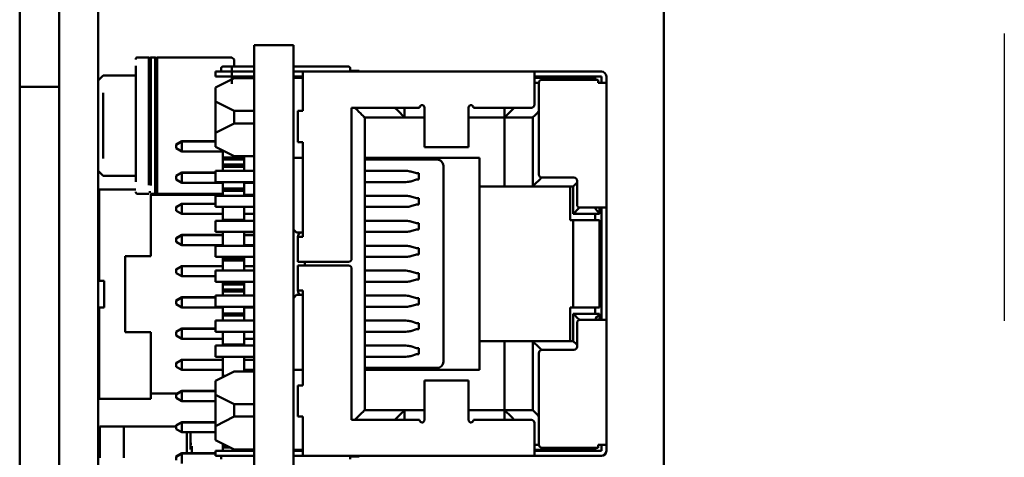
# Model space of a CAD drawing. Units: inches. Extents: x 4 to 172, y 2 to 134.
# Drawn here: x 87 to 88, y 115 to 116 of the extents above; entities that cross this region are included whole.
import ezdxf

# ---------------------------------------------------------------- set-up
doc = ezdxf.new("R2010")
doc.units = ezdxf.units.IN
doc.header["$LTSCALE"] = 8
doc.header["$MEASUREMENT"] = 0
doc.linetypes.add('CHAIN', pattern=[0.7087, 0.4724, -0.0591, 0.1181, -0.0591])
doc.layers.add('Center Mark (ANSI)', color=7, linetype='Continuous', lineweight=25)
doc.layers.add('Visible (ANSI)', color=7, linetype='Continuous', lineweight=50)

msp = doc.modelspace()

# ---------------------------------------------------------------- linework, layer by layer
at = {"layer": 'Center Mark (ANSI)', "linetype": 'CHAIN', "ltscale": 0.173502}
msp.add_line((88.3068, 118.0005), (88.3068, 115.5005), dxfattribs=at)
at = {"layer": 'Visible (ANSI)'}
for p, q in [((86.7301, 109.0005), (86.7301, 116.9556)), ((86.7936, 109.5265), (86.7936, 116.4374)), ((86.8556, 109.5265), (86.8556, 116.4374)), ((87.7616, 114.0354), (87.7616, 116.1024)), ((87.1056, 115.9425), (87.1056, 114.3677)), ((87.1686, 115.9425), (87.1056, 115.9425)), ((87.1686, 115.9425), (87.1686, 115.7621)), ((86.937, 115.9229), (86.9192, 115.9229)), ((86.94, 115.9199), (86.937, 115.9199)), ((86.9472, 115.9229), (86.94, 115.9229)), ((86.9502, 115.9199), (86.9472, 115.9199)), ((87.0701, 115.9229), (86.9502, 115.9229)), ((87.0734, 115.9196), (87.0701, 115.9229)), ((87.0526, 115.9051), (87.0526, 115.9001)), ((87.1056, 115.9081), (87.0686, 115.9081)), ((87.2436, 115.9081), (87.1686, 115.9081)), ((87.2596, 115.9051), (87.2596, 115.9001)), ((86.8556, 115.8859), (86.8637, 115.8939)), ((86.9159, 115.8939), (86.8637, 115.8939)), ((87.0436, 115.8921), (87.0436, 115.9001)), ((87.0436, 115.8746), (87.0736, 115.8896)), ((87.1056, 115.9001), (87.0686, 115.9001)), ((87.1056, 115.8921), (87.0686, 115.8921)), ((87.0736, 115.8896), (87.1056, 115.8896)), ((87.1836, 115.9001), (87.1686, 115.9001)), ((87.1836, 115.8921), (87.1686, 115.8921)), ((87.1836, 115.8901), (87.1686, 115.8901)), ((87.1836, 115.8901), (87.1836, 115.9001)), ((87.5546, 115.9001), (87.1836, 115.9001)), ((87.1836, 115.8901), (87.1836, 115.8371)), ((87.2736, 115.9011), (87.2596, 115.9011)), ((87.2736, 115.9011), (87.2736, 115.9001)), ((87.6616, 115.9001), (87.5546, 115.9001)), ((87.5546, 115.8901), (87.5546, 115.9001)), ((87.6616, 115.8921), (87.5546, 115.8921)), ((87.5546, 115.8921), (87.6616, 115.8921)), ((87.5546, 115.8901), (87.5546, 115.8471)), ((87.6506, 115.8901), (87.5546, 115.8901)), ((87.6566, 115.8871), (87.5666, 115.8871)), ((87.6536, 115.8871), (87.6506, 115.8901)), ((87.6516, 115.8891), (87.6516, 115.8921)), ((87.6566, 115.8871), (87.6566, 115.8821)), ((87.6616, 115.8921), (87.6616, 115.8821)), ((87.6696, 115.8821), (87.6696, 115.8921)), ((86.7301, 115.8755), (86.7936, 115.8755)), ((87.0436, 115.8521), (87.0436, 115.8746)), ((87.5616, 115.8821), (87.5546, 115.8821)), ((87.5616, 115.8821), (87.5616, 115.7351)), ((87.6586, 115.8821), (87.6566, 115.8841)), ((87.6616, 115.8821), (87.6566, 115.8821)), ((87.6696, 115.8821), (87.6696, 115.6821)), ((87.0736, 115.8371), (87.0436, 115.8521)), ((87.0436, 115.8521), (87.0436, 115.8021)), ((87.3706, 115.8421), (87.2616, 115.8421)), ((87.2616, 115.8421), (87.2616, 115.6001)), ((87.3466, 115.8421), (87.3466, 115.8266)), ((87.3706, 115.8424), (87.3706, 115.8421)), ((87.3786, 115.833), (87.3786, 115.8405)), ((87.4486, 115.833), (87.4486, 115.8405)), ((87.4566, 115.8424), (87.4566, 115.8421)), ((87.5496, 115.8421), (87.4566, 115.8421)), ((87.5066, 115.8421), (87.5066, 115.8266)), ((87.1056, 115.8371), (87.0736, 115.8371)), ((87.0736, 115.8171), (87.0736, 115.8371)), ((87.1756, 115.8371), (87.1756, 115.7871)), ((87.2826, 115.3576), (87.2826, 115.8266)), ((87.3786, 115.8266), (87.2826, 115.8266)), ((87.3786, 115.8266), (87.3466, 115.8266)), ((87.3466, 115.8266), (87.3466, 115.8266)), ((87.3786, 115.833), (87.3786, 115.7836)), ((87.4486, 115.833), (87.4486, 115.7836)), ((87.5066, 115.8266), (87.4486, 115.8266)), ((87.5066, 115.8266), (87.4486, 115.8266)), ((87.5066, 115.8266), (87.5516, 115.8266)), ((87.5066, 115.8266), (87.5066, 115.7161)), ((87.5516, 115.8266), (87.5516, 115.7161)), ((87.0736, 115.8171), (87.0436, 115.8021)), ((87.1056, 115.8171), (87.0736, 115.8171)), ((87.0436, 115.8021), (87.0436, 115.7796)), ((86.9806, 115.7832), (86.9896, 115.7884)), ((86.9806, 115.7828), (86.9896, 115.788)), ((86.9806, 115.7828), (86.9806, 115.7832)), ((86.9806, 115.7828), (86.9806, 115.7772)), ((86.9806, 115.7772), (86.9896, 115.772)), ((86.9896, 115.788), (86.9896, 115.7884)), ((86.9896, 115.7884), (87.0436, 115.7884)), ((86.9896, 115.788), (87.0436, 115.788)), ((86.9896, 115.772), (86.9896, 115.788)), ((87.0436, 115.7796), (87.0736, 115.7646)), ((87.1756, 115.7871), (87.1836, 115.7871)), ((87.1836, 115.7871), (87.1836, 115.6351)), ((87.3786, 115.7791), (87.3786, 115.7836)), ((87.3786, 115.7791), (87.4486, 115.7791)), ((87.4486, 115.7791), (87.4486, 115.7836)), ((86.9896, 115.772), (87.0556, 115.772)), ((87.0556, 115.7625), (87.0556, 115.7736)), ((87.0556, 115.759), (87.0556, 115.7625)), ((87.0896, 115.7625), (87.0556, 115.7625)), ((87.0736, 115.7646), (87.1056, 115.7646)), ((87.0896, 115.7646), (87.0896, 115.7625)), ((87.0896, 115.7625), (87.0896, 115.759)), ((87.1836, 115.7621), (87.1686, 115.7621)), ((87.1686, 115.7621), (87.1686, 115.6471)), ((87.4666, 115.7621), (87.2826, 115.7621)), ((87.2826, 115.7621), (87.4666, 115.7621)), ((87.4666, 115.7621), (87.4666, 115.7161)), ((87.0556, 115.751), (87.0556, 115.759)), ((87.0556, 115.759), (87.0896, 115.759)), ((87.0556, 115.7475), (87.0556, 115.751)), ((87.0896, 115.751), (87.0556, 115.751)), ((87.0556, 115.7411), (87.0556, 115.7475)), ((87.0896, 115.7475), (87.0556, 115.7475)), ((87.0896, 115.751), (87.0896, 115.759)), ((87.0896, 115.7475), (87.0896, 115.751)), ((87.0896, 115.7411), (87.0896, 115.7475)), ((87.3986, 115.7591), (87.2826, 115.7591)), ((87.4086, 115.7491), (87.4086, 115.4351)), ((86.8556, 115.741), (86.8637, 115.7329)), ((86.9159, 115.7329), (86.8637, 115.7329)), ((86.9806, 115.7332), (86.9896, 115.7384)), ((86.9806, 115.7328), (86.9896, 115.738)), ((86.9806, 115.7328), (86.9806, 115.7332)), ((86.9806, 115.7328), (86.9806, 115.7272)), ((86.9896, 115.738), (86.9896, 115.7384)), ((86.9896, 115.7384), (87.0436, 115.7384)), ((86.9896, 115.738), (87.0436, 115.738)), ((86.9896, 115.722), (86.9896, 115.738)), ((87.0436, 115.7411), (87.0436, 115.7231)), ((87.1056, 115.7411), (87.0436, 115.7411)), ((87.3484, 115.7411), (87.2826, 115.7411)), ((87.3656, 115.7371), (87.3564, 115.7399)), ((87.3692, 115.7371), (87.3656, 115.7371)), ((87.3692, 115.7271), (87.3692, 115.7371)), ((87.5666, 115.7301), (87.6176, 115.7301)), ((86.9806, 115.7272), (86.9896, 115.722)), ((86.9896, 115.722), (87.0556, 115.722)), ((87.1056, 115.7231), (87.0436, 115.7231)), ((87.0556, 115.7125), (87.0556, 115.7231)), ((87.0556, 115.709), (87.0556, 115.7125)), ((87.0896, 115.7125), (87.0556, 115.7125)), ((87.0896, 115.7231), (87.0896, 115.722)), ((87.0896, 115.7125), (87.0896, 115.722)), ((87.1056, 115.722), (87.0896, 115.722)), ((87.0896, 115.709), (87.0896, 115.7125)), ((87.3484, 115.7231), (87.2826, 115.7231)), ((87.3656, 115.7271), (87.3564, 115.7242)), ((87.3656, 115.7271), (87.3692, 115.7271)), ((87.4666, 115.7161), (87.4666, 115.4681)), ((87.4666, 115.7161), (87.5066, 115.7161)), ((87.6116, 115.7161), (87.5066, 115.7161)), ((87.5516, 115.7161), (87.5066, 115.7161)), ((87.5516, 115.7161), (87.5516, 115.7161)), ((87.6116, 115.6621), (87.6116, 115.7161)), ((87.6116, 115.7161), (87.6166, 115.7161)), ((87.6166, 115.7161), (87.6166, 115.6721)), ((87.6226, 115.7251), (87.6226, 115.6871)), ((86.8576, 115.5649), (86.8576, 115.7109)), ((86.8576, 115.7109), (86.9159, 115.7109)), ((86.937, 115.704), (86.9192, 115.704)), ((86.94, 115.707), (86.937, 115.707)), ((86.9472, 115.704), (86.94, 115.704)), ((86.9402, 115.704), (86.9402, 115.6043)), ((86.9402, 115.7025), (87.0556, 115.7025)), ((86.9502, 115.707), (86.9472, 115.707)), ((87.0556, 115.704), (86.9502, 115.704)), ((87.1056, 115.7011), (87.0436, 115.7011)), ((87.0436, 115.7011), (87.0436, 115.6831)), ((87.0556, 115.7011), (87.0556, 115.709)), ((87.0896, 115.709), (87.0556, 115.709)), ((87.0896, 115.7011), (87.0896, 115.709)), ((87.0896, 115.7025), (87.1056, 115.7025)), ((87.3484, 115.7011), (87.2826, 115.7011)), ((87.3656, 115.6971), (87.3564, 115.6999)), ((87.3692, 115.6971), (87.3656, 115.6971)), ((87.3692, 115.6871), (87.3692, 115.6971)), ((86.9806, 115.6832), (86.9896, 115.6884)), ((86.9806, 115.6828), (86.9896, 115.688)), ((86.9806, 115.6828), (86.9806, 115.6832)), ((86.9806, 115.6828), (86.9806, 115.6772)), ((86.9896, 115.688), (86.9896, 115.6884)), ((86.9896, 115.6884), (87.0436, 115.6884)), ((86.9896, 115.688), (87.0436, 115.688)), ((86.9896, 115.672), (86.9896, 115.688)), ((87.0436, 115.6831), (87.1056, 115.6831)), ((87.0556, 115.6625), (87.0556, 115.6831)), ((87.0896, 115.6831), (87.0896, 115.672)), ((87.2826, 115.6831), (87.3484, 115.6831)), ((87.3564, 115.6842), (87.3656, 115.6871)), ((87.3656, 115.6871), (87.3692, 115.6871)), ((87.6276, 115.6821), (87.6616, 115.6821)), ((87.6586, 115.6738), (87.6586, 115.6821)), ((87.6616, 115.6821), (87.6616, 115.5021)), ((87.6696, 115.5021), (87.6696, 115.6821)), ((86.9806, 115.6772), (86.9896, 115.672)), ((86.9896, 115.672), (87.0556, 115.672)), ((87.0896, 115.6625), (87.0896, 115.672)), ((87.1056, 115.672), (87.0896, 115.672)), ((87.6166, 115.6721), (87.6586, 115.6721)), ((87.6516, 115.6721), (87.6516, 115.6621)), ((87.6586, 115.6738), (87.6586, 115.6721)), ((87.1056, 115.6611), (87.0436, 115.6611)), ((87.0436, 115.6611), (87.0436, 115.6431)), ((87.0556, 115.6611), (87.0556, 115.6625)), ((87.0896, 115.6625), (87.0556, 115.6625)), ((87.0896, 115.6611), (87.0896, 115.6625)), ((87.3484, 115.6611), (87.2826, 115.6611)), ((87.3656, 115.6571), (87.3564, 115.6599)), ((87.3692, 115.6571), (87.3656, 115.6571)), ((87.3692, 115.6471), (87.3692, 115.6571)), ((87.6166, 115.6621), (87.6116, 115.6621)), ((87.6166, 115.6621), (87.6166, 115.5221)), ((87.6586, 115.6621), (87.6166, 115.6621)), ((87.6586, 115.5221), (87.6586, 115.6621)), ((86.9806, 115.6332), (86.9896, 115.6384)), ((86.9806, 115.6328), (86.9896, 115.638)), ((86.9896, 115.638), (86.9896, 115.6384)), ((86.9896, 115.6384), (87.0556, 115.6384)), ((86.9896, 115.638), (87.0556, 115.638)), ((86.9896, 115.622), (86.9896, 115.638)), ((87.0436, 115.6431), (87.1056, 115.6431)), ((87.0556, 115.6211), (87.0556, 115.6431)), ((87.0896, 115.638), (87.0896, 115.6431)), ((87.1056, 115.6384), (87.0896, 115.6384)), ((87.0896, 115.638), (87.0896, 115.622)), ((87.1056, 115.638), (87.0896, 115.638)), ((87.1686, 115.6471), (87.1736, 115.6421)), ((87.1686, 115.6471), (87.1686, 115.5371)), ((87.1736, 115.6421), (87.1836, 115.6421)), ((87.1756, 115.6351), (87.1756, 115.5951)), ((87.2826, 115.6431), (87.3484, 115.6431)), ((87.3564, 115.6442), (87.3656, 115.6471)), ((87.3656, 115.6471), (87.3692, 115.6471)), ((86.9806, 115.6328), (86.9806, 115.6332)), ((86.9806, 115.6328), (86.9806, 115.6272)), ((86.9806, 115.6272), (86.9896, 115.622)), ((86.9896, 115.622), (87.0556, 115.622)), ((87.1056, 115.6211), (87.0436, 115.6211)), ((87.0436, 115.6211), (87.0436, 115.6031)), ((87.0896, 115.6211), (87.0896, 115.622)), ((87.1056, 115.622), (87.0896, 115.622)), ((87.3484, 115.6211), (87.2826, 115.6211)), ((87.3656, 115.6171), (87.3564, 115.6199)), ((86.8989, 115.6043), (86.8989, 115.4825)), ((86.9402, 115.6043), (86.8989, 115.6043)), ((86.8989, 115.6043), (86.9402, 115.6043)), ((86.899, 115.6043), (86.899, 115.4825)), ((87.0436, 115.6031), (87.1056, 115.6031)), ((87.0556, 115.601), (87.0556, 115.6031)), ((87.0896, 115.601), (87.0896, 115.6031)), ((87.2826, 115.6031), (87.3484, 115.6031)), ((87.3564, 115.6042), (87.3656, 115.6071)), ((87.3692, 115.6171), (87.3656, 115.6171)), ((87.3656, 115.6071), (87.3692, 115.6071)), ((87.3692, 115.6071), (87.3692, 115.6171)), ((87.6616, 115.6146), (87.6586, 115.6146)), ((86.9806, 115.5832), (86.9896, 115.5884)), ((86.9806, 115.5828), (86.9896, 115.588)), ((86.9896, 115.588), (86.9896, 115.5884)), ((86.9896, 115.5884), (87.0556, 115.5884)), ((86.9896, 115.588), (87.0556, 115.588)), ((86.9896, 115.572), (86.9896, 115.588)), ((87.0556, 115.5975), (87.0556, 115.601)), ((87.0896, 115.601), (87.0556, 115.601)), ((87.0556, 115.5811), (87.0556, 115.5975)), ((87.0896, 115.5975), (87.0556, 115.5975)), ((87.0896, 115.5975), (87.0896, 115.601)), ((87.0896, 115.588), (87.0896, 115.5975)), ((87.1056, 115.5884), (87.0896, 115.5884)), ((87.0896, 115.588), (87.0896, 115.5811)), ((87.1056, 115.588), (87.0896, 115.588)), ((87.1756, 115.5891), (87.1756, 115.5491)), ((87.2566, 115.5951), (87.1836, 115.5951)), ((87.2566, 115.5891), (87.1836, 115.5891)), ((87.1866, 115.5951), (87.1866, 115.5891)), ((86.9806, 115.5828), (86.9806, 115.5832)), ((86.9806, 115.5828), (86.9806, 115.5772)), ((86.9806, 115.5772), (86.9896, 115.572)), ((86.9896, 115.572), (87.0436, 115.572)), ((87.0436, 115.5811), (87.0436, 115.5631)), ((87.1056, 115.5811), (87.0436, 115.5811)), ((87.2616, 115.5841), (87.2616, 115.3421)), ((87.3484, 115.5811), (87.2826, 115.5811)), ((87.3656, 115.5771), (87.3564, 115.5799)), ((87.3692, 115.5771), (87.3656, 115.5771)), ((87.3692, 115.5671), (87.3692, 115.5771)), ((86.8556, 115.5649), (86.8656, 115.5649)), ((86.8656, 115.5649), (86.8656, 115.5219)), ((87.1056, 115.5631), (87.0436, 115.5631)), ((87.0556, 115.5625), (87.0556, 115.5631)), ((87.0556, 115.559), (87.0556, 115.5625)), ((87.0896, 115.5625), (87.0556, 115.5625)), ((87.0556, 115.551), (87.0556, 115.559)), ((87.0896, 115.559), (87.0556, 115.559)), ((87.0896, 115.5625), (87.0896, 115.5631)), ((87.0896, 115.559), (87.0896, 115.5625)), ((87.0896, 115.551), (87.0896, 115.559)), ((87.2826, 115.5631), (87.3484, 115.5631)), ((87.3564, 115.5642), (87.3656, 115.5671)), ((87.3656, 115.5671), (87.3692, 115.5671)), ((87.6586, 115.5696), (87.6616, 115.5696)), ((87.0436, 115.5411), (87.0436, 115.5231)), ((87.1056, 115.5411), (87.0436, 115.5411)), ((87.0556, 115.5475), (87.0556, 115.551)), ((87.0896, 115.551), (87.0556, 115.551)), ((87.0556, 115.5411), (87.0556, 115.5475)), ((87.0896, 115.5475), (87.0556, 115.5475)), ((87.0896, 115.5475), (87.0896, 115.551)), ((87.0896, 115.5411), (87.0896, 115.5475)), ((87.1736, 115.5421), (87.1686, 115.5371)), ((87.1836, 115.5421), (87.1736, 115.5421)), ((87.1836, 115.5491), (87.1836, 115.3971)), ((87.3484, 115.5411), (87.2826, 115.5411)), ((87.3656, 115.5371), (87.3564, 115.5399)), ((86.9806, 115.5332), (86.9896, 115.5384)), ((86.9806, 115.5328), (86.9896, 115.538)), ((86.9806, 115.5328), (86.9806, 115.5332)), ((86.9806, 115.5328), (86.9806, 115.5272)), ((86.9806, 115.5272), (86.9896, 115.522)), ((86.9896, 115.538), (86.9896, 115.5384)), ((86.9896, 115.5384), (87.0436, 115.5384)), ((86.9896, 115.538), (87.0436, 115.538)), ((86.9896, 115.522), (86.9896, 115.538)), ((87.1686, 115.5371), (87.1686, 115.4221)), ((87.3564, 115.5242), (87.3656, 115.5271)), ((87.3692, 115.5371), (87.3656, 115.5371)), ((87.3656, 115.5271), (87.3692, 115.5271)), ((87.3692, 115.5271), (87.3692, 115.5371)), ((86.8656, 115.5219), (86.8556, 115.5219)), ((86.8576, 115.3759), (86.8576, 115.5219)), ((86.9896, 115.522), (87.0556, 115.522)), ((87.1056, 115.5231), (87.0436, 115.5231)), ((87.0556, 115.5125), (87.0556, 115.5231)), ((87.0556, 115.509), (87.0556, 115.5125)), ((87.0896, 115.5125), (87.0556, 115.5125)), ((87.0556, 115.5011), (87.0556, 115.509)), ((87.0896, 115.509), (87.0556, 115.509)), ((87.0896, 115.5231), (87.0896, 115.522)), ((87.0896, 115.5125), (87.0896, 115.522)), ((87.1056, 115.522), (87.0896, 115.522)), ((87.0896, 115.509), (87.0896, 115.5125)), ((87.0896, 115.5011), (87.0896, 115.509)), ((87.2826, 115.5231), (87.3484, 115.5231)), ((87.6116, 115.5221), (87.6116, 115.4681)), ((87.6166, 115.5221), (87.6116, 115.5221)), ((87.6166, 115.5221), (87.6236, 115.5221)), ((87.6166, 115.5221), (87.6166, 115.5221)), ((87.6586, 115.5221), (87.6166, 115.5221)), ((87.6166, 115.5121), (87.6166, 115.4681)), ((87.6586, 115.5121), (87.6166, 115.5121)), ((87.6236, 115.5221), (87.6506, 115.5221)), ((87.6586, 115.5221), (87.6506, 115.5221)), ((87.6516, 115.5221), (87.6516, 115.5121)), ((87.6586, 115.5221), (87.6586, 115.5221)), ((87.6586, 115.5103), (87.6586, 115.5121)), ((87.6586, 115.5103), (87.6586, 115.5021)), ((87.0436, 115.5011), (87.0436, 115.4831)), ((87.1056, 115.5011), (87.0436, 115.5011)), ((87.3484, 115.5011), (87.2826, 115.5011)), ((87.3656, 115.4971), (87.3564, 115.4999)), ((87.3692, 115.4971), (87.3656, 115.4971)), ((87.3692, 115.4871), (87.3692, 115.4971)), ((87.6226, 115.4971), (87.6226, 115.4591)), ((87.6616, 115.5021), (87.6276, 115.5021)), ((87.6696, 115.5021), (87.6696, 115.3021)), ((86.8989, 115.4825), (86.9402, 115.4825)), ((86.9402, 115.4825), (86.9402, 115.3759)), ((86.9806, 115.4832), (86.9896, 115.4884)), ((86.9806, 115.4828), (86.9896, 115.488)), ((86.9806, 115.4828), (86.9806, 115.4832)), ((86.9806, 115.4828), (86.9806, 115.4772)), ((86.9806, 115.4772), (86.9896, 115.472)), ((86.9896, 115.488), (86.9896, 115.4884)), ((86.9896, 115.4884), (87.0436, 115.4884)), ((86.9896, 115.488), (87.0436, 115.488)), ((86.9896, 115.472), (86.9896, 115.488)), ((87.1056, 115.4831), (87.0436, 115.4831)), ((87.0556, 115.4625), (87.0556, 115.4831)), ((87.0896, 115.4831), (87.0896, 115.472)), ((87.2826, 115.4831), (87.3484, 115.4831)), ((87.3564, 115.4842), (87.3656, 115.4871)), ((87.3656, 115.4871), (87.3692, 115.4871)), ((86.9896, 115.472), (87.0556, 115.472)), ((87.1056, 115.4611), (87.0436, 115.4611)), ((87.0436, 115.4611), (87.0436, 115.4431)), ((87.0556, 115.4611), (87.0556, 115.4625)), ((87.0896, 115.4625), (87.0556, 115.4625)), ((87.0896, 115.4625), (87.0896, 115.472)), ((87.1056, 115.472), (87.0896, 115.472)), ((87.0896, 115.4611), (87.0896, 115.4625)), ((87.3484, 115.4611), (87.2826, 115.4611)), ((87.5066, 115.4681), (87.4666, 115.4681)), ((87.4666, 115.4681), (87.4666, 115.4221)), ((87.5516, 115.4681), (87.5066, 115.4681)), ((87.5066, 115.4681), (87.5066, 115.3576)), ((87.5516, 115.4681), (87.5516, 115.3576)), ((87.6166, 115.4681), (87.5516, 115.4681)), ((87.3656, 115.4571), (87.3564, 115.4599)), ((87.3564, 115.4442), (87.3656, 115.4471)), ((87.3692, 115.4571), (87.3656, 115.4571)), ((87.3656, 115.4471), (87.3692, 115.4471)), ((87.3692, 115.4471), (87.3692, 115.4571)), ((87.5616, 115.4491), (87.5616, 115.3021)), ((87.6176, 115.4541), (87.5666, 115.4541)), ((86.9806, 115.4332), (86.9896, 115.4384)), ((86.9806, 115.4328), (86.9896, 115.438)), ((86.9806, 115.4328), (86.9806, 115.4332)), ((86.9806, 115.4328), (86.9806, 115.4272)), ((86.9896, 115.438), (86.9896, 115.4384)), ((86.9896, 115.4384), (87.0556, 115.4384)), ((86.9896, 115.438), (87.0556, 115.438)), ((86.9896, 115.422), (86.9896, 115.438)), ((87.0436, 115.4431), (87.1056, 115.4431)), ((87.0556, 115.4125), (87.0556, 115.4431)), ((87.0896, 115.438), (87.0896, 115.4431)), ((87.1056, 115.4384), (87.0896, 115.4384)), ((87.0896, 115.438), (87.0896, 115.422)), ((87.1056, 115.438), (87.0896, 115.438)), ((87.2826, 115.4431), (87.3484, 115.4431)), ((86.9806, 115.4272), (86.9896, 115.422)), ((86.9896, 115.422), (87.0556, 115.422)), ((87.0436, 115.4046), (87.0736, 115.4196)), ((87.0736, 115.4196), (87.1056, 115.4196)), ((87.0896, 115.4196), (87.0896, 115.422)), ((87.1056, 115.422), (87.0896, 115.422)), ((87.1686, 115.4221), (87.1686, 114.888)), ((87.1836, 115.4221), (87.1686, 115.4221)), ((87.1686, 115.4221), (87.1836, 115.4221)), ((87.3986, 115.4251), (87.2826, 115.4251)), ((87.4666, 115.4221), (87.2826, 115.4221)), ((87.0436, 115.3821), (87.0436, 115.4046)), ((87.0556, 115.4106), (87.0556, 115.4125)), ((87.0596, 115.4125), (87.0556, 115.4125)), ((87.3786, 115.4005), (87.3786, 115.4051)), ((87.4486, 115.4051), (87.3786, 115.4051)), ((87.3786, 115.4005), (87.3786, 115.3511)), ((87.4486, 115.4005), (87.4486, 115.4051)), ((87.4486, 115.4005), (87.4486, 115.3511)), ((86.9402, 115.3844), (86.9826, 115.3844)), ((86.9806, 115.3832), (86.9896, 115.3884)), ((86.9806, 115.3828), (86.9896, 115.388)), ((86.9806, 115.3828), (86.9806, 115.3832)), ((86.9806, 115.3828), (86.9806, 115.3772)), ((86.9896, 115.388), (86.9896, 115.3884)), ((86.9896, 115.3884), (87.0436, 115.3884)), ((86.9896, 115.388), (87.0436, 115.388)), ((86.9896, 115.372), (86.9896, 115.388)), ((87.0736, 115.3671), (87.0436, 115.3821)), ((87.0436, 115.3821), (87.0436, 115.3321)), ((87.1756, 115.3971), (87.1756, 115.3471)), ((86.9402, 115.3759), (86.8576, 115.3759)), ((86.8576, 115.3759), (86.8576, 115.3759)), ((86.9402, 115.3759), (86.8576, 115.3759)), ((86.8576, 115.3759), (86.9402, 115.3759)), ((86.8989, 115.3759), (86.9402, 115.3759)), ((86.8989, 115.3759), (86.8989, 115.3759)), ((86.9402, 115.3759), (86.8989, 115.3759)), ((86.9402, 115.3759), (86.9402, 115.3759)), ((86.9806, 115.3772), (86.9896, 115.372)), ((86.9896, 115.372), (87.0436, 115.372)), ((87.1056, 115.3671), (87.0736, 115.3671)), ((87.0736, 115.3471), (87.0736, 115.3671)), ((87.3466, 115.3576), (87.2826, 115.3576)), ((87.3466, 115.3576), (87.3466, 115.3421)), ((87.3786, 115.3576), (87.3466, 115.3576)), ((87.3786, 115.3437), (87.3786, 115.3511)), ((87.5066, 115.3576), (87.4486, 115.3576)), ((87.4486, 115.3437), (87.4486, 115.3511)), ((87.5066, 115.3576), (87.5066, 115.3421)), ((87.5516, 115.3576), (87.5066, 115.3576)), ((86.9806, 115.3332), (86.9896, 115.3384)), ((86.9806, 115.3328), (86.9896, 115.338)), ((86.9896, 115.338), (86.9896, 115.3384)), ((86.9896, 115.3384), (87.0436, 115.3384)), ((86.9896, 115.338), (87.0436, 115.338)), ((86.9896, 115.322), (86.9896, 115.338)), ((87.0736, 115.3471), (87.0436, 115.3321)), ((87.1056, 115.3471), (87.0736, 115.3471)), ((87.1836, 115.3471), (87.1756, 115.3471)), ((87.1836, 115.3471), (87.1836, 115.2941)), ((87.3706, 115.3421), (87.2616, 115.3421)), ((87.3706, 115.3421), (87.3706, 115.3417)), ((87.4566, 115.3421), (87.4566, 115.3417)), ((87.5496, 115.3421), (87.4566, 115.3421)), ((87.5546, 115.3371), (87.5546, 115.2941)), ((86.8583, 115.3312), (86.8969, 115.3312)), ((86.8583, 115.3312), (86.8583, 115.281)), ((86.8969, 115.3312), (86.8583, 115.3312)), ((86.8583, 115.3312), (86.8583, 115.3312)), ((86.8583, 115.3312), (86.8969, 115.3312)), ((86.8969, 115.281), (86.8969, 115.3312)), ((86.9806, 115.3312), (86.8969, 115.3312)), ((86.9806, 115.3312), (86.8969, 115.3312)), ((86.9806, 115.3328), (86.9806, 115.3332)), ((86.9806, 115.3328), (86.9806, 115.3272)), ((86.9806, 115.3272), (86.9896, 115.322)), ((86.9896, 115.322), (87.0436, 115.322)), ((86.9977, 115.2884), (86.9977, 115.322)), ((86.9977, 115.2884), (86.9977, 115.322)), ((87.0037, 115.322), (87.0037, 115.2945)), ((87.0436, 115.3321), (87.0436, 115.3096)), ((87.0049, 115.3038), (87.0056, 115.3038)), ((87.0436, 115.3096), (87.0736, 115.2946)), ((87.0556, 115.301), (87.0556, 115.3036)), ((86.9806, 115.2832), (86.9896, 115.2884)), ((86.9806, 115.2828), (86.9896, 115.288)), ((86.9896, 115.288), (86.9896, 115.2884)), ((86.9896, 115.2884), (87.0436, 115.2884)), ((86.9896, 115.288), (87.0436, 115.288)), ((86.9896, 115.272), (86.9896, 115.288)), ((87.0056, 115.2998), (87.0056, 115.2884)), ((87.0436, 115.2841), (87.0436, 115.2921)), ((87.0556, 115.2975), (87.0556, 115.301)), ((87.0607, 115.301), (87.0556, 115.301)), ((87.0556, 115.2921), (87.0556, 115.2975)), ((87.0677, 115.2975), (87.0556, 115.2975)), ((87.1056, 115.2921), (87.0686, 115.2921)), ((87.0736, 115.2946), (87.1056, 115.2946)), ((87.0896, 115.2921), (87.0896, 115.2946)), ((87.1686, 115.2941), (87.1836, 115.2941)), ((87.1686, 115.2941), (87.1836, 115.2941)), ((87.1836, 115.2921), (87.1686, 115.2921)), ((87.1836, 115.2841), (87.1836, 115.2941)), ((87.5616, 115.3021), (87.5546, 115.3021)), ((87.5546, 115.2841), (87.5546, 115.2941)), ((87.5546, 115.2941), (87.6506, 115.2941)), ((87.6506, 115.2941), (87.5546, 115.2941)), ((87.6616, 115.2921), (87.5546, 115.2921)), ((87.6566, 115.2971), (87.5666, 115.2971)), ((87.6506, 115.2941), (87.6536, 115.2971)), ((87.6506, 115.2941), (87.6536, 115.2971)), ((87.6506, 115.2941), (87.6506, 115.2941)), ((87.6516, 115.2921), (87.6516, 115.2951)), ((87.6566, 115.3021), (87.6616, 115.3021)), ((87.6566, 115.2971), (87.6566, 115.3021)), ((87.6566, 115.3001), (87.6586, 115.3021)), ((87.6566, 115.3001), (87.6586, 115.3021)), ((87.6586, 115.3021), (87.6586, 115.3021)), ((87.6616, 115.3021), (87.6616, 115.2921)), ((87.6696, 115.2921), (87.6696, 115.3021)), ((86.9806, 115.2828), (86.9806, 115.2832)), ((86.9806, 115.2828), (86.9806, 115.2772)), ((87.0526, 115.2841), (87.0526, 115.2791)), ((87.0686, 115.2841), (87.1056, 115.2841)), ((87.1686, 115.2841), (87.1836, 115.2841)), ((87.1836, 115.2841), (87.1836, 115.2841)), ((87.1836, 115.2841), (87.2436, 115.2841)), ((87.2596, 115.2841), (87.3176, 115.2841)), ((87.2596, 115.2841), (87.2596, 115.2791)), ((87.2736, 115.2831), (87.2596, 115.2831)), ((87.2736, 115.2841), (87.2736, 115.2831)), ((87.3236, 115.2841), (87.2836, 115.2841)), ((87.3536, 115.2841), (87.6616, 115.2841)), ((87.5546, 115.2841), (87.6616, 115.2841)), ((87.6616, 115.2841), (87.6616, 115.2841))]:
    msp.add_line(p, q, dxfattribs=at)
for centre, radius, start, end in [((86.9192, 115.9196), 0.00328, 90, 180), ((87.0556, 115.9051), 0.003, 89.9998, 180), ((87.2566, 115.9051), 0.003, 0, 90.0002), ((86.8637, 115.8134), 0.0805, 90, 90), ((87.5666, 115.8821), 0.005, 90, 180), ((87.6616, 115.8921), 0.008, 0, 90), ((87.3746, 115.8424), 0.004, 90, 180), ((87.4526, 115.8424), 0.004, 0, 90), ((87.5496, 115.8471), 0.005, 270, 0), ((87.5666, 115.7351), 0.005, 180, 270), ((87.6176, 115.7251), 0.005, 0, 90), ((86.9192, 115.7073), 0.00328, 180, 270), ((87.6276, 115.6871), 0.005, 180, 270), ((87.1836, 115.6351), 0.008, 118.9531, 180), ((87.2566, 115.6001), 0.005, 270, 0), ((87.2566, 115.5841), 0.005, 0, 90), ((87.1836, 115.5491), 0.008, 180, 241.0431), ((87.6276, 115.4971), 0.005, 90, 180), ((87.5666, 115.4491), 0.005, 90, 180), ((87.6176, 115.4591), 0.005, 270, 0), ((87.3746, 115.3417), 0.004, 180, 270), ((87.4526, 115.3417), 0.004, 270, 0), ((87.5496, 115.3371), 0.005, 0, 90), ((87.5666, 115.3021), 0.005, 180, 270), ((87.6616, 115.2921), 0.008, 270, 0), ((87.6616, 115.2921), 0.008, 270, 0)]:
    msp.add_arc(centre, radius, start, end, dxfattribs=at)
for centre, major_axis, ratio, start_param, end_param in [((86.937, 115.8134), (0, 0.1094), 0.00001, 4.712395, 6.765128), ((86.94, 115.8134), (0, 0.1094), 0.00001, 4.712395, 6.765128), ((86.9472, 115.8134), (0, 0.1094), 0.00001, 4.712395, 6.488783), ((86.9502, 115.8134), (0, 0.1094), 0.00001, 4.712395, 6.488783), ((87.0734, 115.8134), (0, 0.1062), 0.00001, 5.812514, 6.283176), ((86.9159, 115.8134), (0, 0.1062), 0.00001, 4.712395, 5.842318), ((87.0686, 115.9081), (-0.013, 0), 0.00001, 4.712389, 6.283187), ((87.0701, 115.8134), (0, 0.1094), 0.00001, 5.374296, 5.758568), ((87.2436, 115.9081), (0.013, 0), 0.00001, 0, 1.570796), ((87.0686, 115.9001), (-0.025, 0), 0.00001, 4.712389, 6.28319), ((87.0686, 115.8921), (-0.025, 0), 0.00001, 4.712389, 6.28319), ((87.0701, 115.8134), (0, 0.1094), 0.00001, 5.459108, 5.513801), ((87.0734, 115.8134), (0, 0.1062), 0.00001, 5.510024, 5.546289), ((87.6616, 115.8821), (0.008, 0), 0.00001, 6.283184, 7.853981), ((86.8637, 115.8134), (0, -0.0805), 0.00001, 0.85672, 2.283826), ((86.9159, 115.8134), (0, -0.1062), 0.00001, 0.563339, 1.908182), ((86.937, 115.8134), (0, -0.1094), 0.00001, 0.51599, 1.86998), ((86.94, 115.8134), (0, -0.1094), 0.00001, 0.497875, 1.856241), ((87.2676, 115.8416), (0.015, -0.015), 0.00001, 0.000021, 1.570808), ((87.3316, 115.8416), (0.015, -0.015), 0.00001, 6.283172, 7.853977), ((87.5216, 115.8416), (-0.015, -0.015), 0.00001, 4.712387, 6.283185), ((87.1836, 115.8371), (-0.008, 0), 0.00001, 4.712389, 6.28319), ((87.5666, 115.8416), (-0.015, -0.015), 0.00001, 5.052222, 6.283181), ((86.9472, 115.8134), (0, -0.1094), 0.00001, 0.014869, 1.578239), ((86.9502, 115.8134), (0, -0.1094), 0.00001, 6.274368, 7.849577), ((87.1836, 115.7871), (-0.008, 0), 0.00001, 4.712389, 6.28319), ((87.3986, 115.7491), (0, -0.01), 0.999994, 1.570796, 3.141593), ((87.5666, 115.7311), (-0.015, -0.015), 0.00001, 4.773462, 6.283197), ((87.6316, 115.7311), (-0.015, -0.015), 0.00001, 5.355894, 6.283192), ((87.6316, 115.6871), (-0.015, -0.015), 0.00001, 5.046261, 6.283199), ((87.6656, 115.6871), (-0.015, 0), 0.999993, 0.339837, 1.085274), ((87.6616, 115.6821), (0.008, 0), 0.00001, 6.283184, 7.853981), ((87.1836, 115.6351), (-0.008, 0), 0.00001, 4.712389, 6.283185), ((87.1836, 115.5951), (-0.008, 0), 0.00001, 4.712389, 6.28319), ((87.1836, 115.5891), (-0.008, 0), 0.00001, 4.712389, 6.28319), ((87.1836, 115.5491), (-0.008, 0), 0.00001, 4.712389, 6.28319), ((87.6316, 115.4971), (0.015, -0.015), 0.00001, 1.904676, 3.141606), ((87.6656, 115.4971), (0.015, 0), 0.999989, 2.056321, 2.801748), ((87.6616, 115.5021), (0.008, 0), 0.00001, 6.283184, 7.853981), ((87.5666, 115.4531), (0.015, -0.015), 0.00001, 1.63188, 3.14161), ((87.6316, 115.4531), (0.015, -0.015), 0.00001, 2.214307, 3.141605), ((87.3986, 115.4351), (0.01, 0), 0.999994, 4.712389, 6.283185), ((87.1836, 115.3971), (-0.008, 0), 0.00001, 4.712389, 6.28319), ((87.2676, 115.3426), (-0.015, -0.015), 0.00001, 3.141583, 4.712383), ((87.3316, 115.3426), (-0.015, -0.015), 0.00001, 3.141574, 4.712378), ((87.5216, 115.3426), (0.015, -0.015), 0.00001, 1.5708, 3.141598), ((87.5666, 115.3426), (0.015, -0.015), 0.00001, 1.910635, 3.141594), ((87.1836, 115.3471), (-0.008, 0), 0.00001, 4.712389, 6.28319), ((86.9977, 115.2998), (0.00796, 0), 0.999995, 5.564657, 6.283185), ((87.0686, 115.2921), (-0.025, 0), 0.00001, 4.712389, 6.28319), ((87.6616, 115.3021), (0.008, 0), 0.00001, 6.283184, 7.853981), ((87.0686, 115.2841), (-0.025, 0), 0.00001, 4.711981, 6.28237), ((87.2436, 115.2841), (0.016, 0), 0.00001, 6.283183, 7.853982), ((87.3256, 115.2841), (-0.008, 0), 0.00001, 4.712388, 6.283183), ((87.3256, 115.2841), (0.008, 0), 0.00001, 6.283182, 7.853982), ((87.3536, 115.2841), (-0.02, 0), 0.00001, 0.000003, 1.570796)]:
    msp.add_ellipse(centre, major_axis=major_axis, ratio=ratio, start_param=start_param, end_param=end_param, dxfattribs=at)
for points, knots in [([(87.3746, 115.8464), (87.375, 115.8464), (87.3753, 115.8463), (87.376, 115.8461), (87.3763, 115.8459), (87.377, 115.8453), (87.3774, 115.8448), (87.378, 115.8437), (87.3782, 115.8431), (87.3786, 115.8418), (87.3786, 115.8411), (87.3786, 115.8405)], [0.000001, 0.000001, 0.000001, 0.000001, 0.00260526, 0.00260526, 0.00539111, 0.00539111, 0.00940247, 0.00940247, 0.01237867, 0.01237867, 0.01515069, 0.01515069, 0.01515069, 0.01515069]), ([(87.4486, 115.8405), (87.4486, 115.8411), (87.4487, 115.8418), (87.449, 115.8431), (87.4493, 115.8437), (87.4499, 115.8448), (87.4503, 115.8453), (87.451, 115.8459), (87.4513, 115.8461), (87.452, 115.8463), (87.4523, 115.8464), (87.4526, 115.8464)], [0.000001, 0.000001, 0.000001, 0.000001, 0.00521211, 0.00521211, 0.01080668, 0.01080668, 0.01834506, 0.01834506, 0.02358034, 0.02358034, 0.02847449, 0.02847449, 0.02847449, 0.02847449]), ([(87.3564, 115.7399), (87.3556, 115.7401), (87.3546, 115.7403), (87.352, 115.7407), (87.3503, 115.7409), (87.3484, 115.7411)], [-0.04800746, -0.04800746, -0.04800746, -0.04800746, -0.02400455, -0.02400455, -0.00000182, -0.00000182, -0.00000182, -0.00000182]), ([(87.3484, 115.7231), (87.3503, 115.7232), (87.352, 115.7234), (87.3546, 115.7238), (87.3556, 115.724), (87.3564, 115.7242)], [0.00000184, 0.00000184, 0.00000184, 0.00000184, 0.02400457, 0.02400457, 0.04800747, 0.04800747, 0.04800747, 0.04800747]), ([(87.3484, 115.7011), (87.3503, 115.7009), (87.352, 115.7007), (87.3546, 115.7003), (87.3556, 115.7001), (87.3564, 115.6999)], [0.00000175, 0.00000175, 0.00000175, 0.00000175, 0.02400449, 0.02400449, 0.0480074, 0.0480074, 0.0480074, 0.0480074]), ([(87.3484, 115.6831), (87.3503, 115.6832), (87.352, 115.6834), (87.3546, 115.6838), (87.3556, 115.684), (87.3564, 115.6842)], [0.00000175, 0.00000175, 0.00000175, 0.00000175, 0.02400449, 0.02400449, 0.0480074, 0.0480074, 0.0480074, 0.0480074]), ([(87.3484, 115.6611), (87.3503, 115.6609), (87.352, 115.6607), (87.3546, 115.6603), (87.3556, 115.6601), (87.3564, 115.6599)], [0.00000184, 0.00000184, 0.00000184, 0.00000184, 0.02400457, 0.02400457, 0.04800748, 0.04800748, 0.04800748, 0.04800748]), ([(87.3484, 115.6431), (87.3503, 115.6432), (87.352, 115.6434), (87.3546, 115.6438), (87.3556, 115.644), (87.3564, 115.6442)], [0.00000184, 0.00000184, 0.00000184, 0.00000184, 0.02400457, 0.02400457, 0.04800747, 0.04800747, 0.04800747, 0.04800747]), ([(87.3484, 115.6211), (87.3503, 115.6209), (87.352, 115.6207), (87.3546, 115.6203), (87.3556, 115.6201), (87.3564, 115.6199)], [0.00000175, 0.00000175, 0.00000175, 0.00000175, 0.02400449, 0.02400449, 0.0480074, 0.0480074, 0.0480074, 0.0480074]), ([(87.3484, 115.6031), (87.3503, 115.6032), (87.352, 115.6034), (87.3546, 115.6038), (87.3556, 115.604), (87.3564, 115.6042)], [0.00000175, 0.00000175, 0.00000175, 0.00000175, 0.02400449, 0.02400449, 0.0480074, 0.0480074, 0.0480074, 0.0480074]), ([(87.3484, 115.5811), (87.3503, 115.5809), (87.352, 115.5807), (87.3546, 115.5803), (87.3556, 115.5801), (87.3564, 115.5799)], [0.00000184, 0.00000184, 0.00000184, 0.00000184, 0.02400457, 0.02400457, 0.04800748, 0.04800748, 0.04800748, 0.04800748]), ([(87.3484, 115.5631), (87.3503, 115.5632), (87.352, 115.5634), (87.3546, 115.5638), (87.3556, 115.564), (87.3564, 115.5642)], [0.00000184, 0.00000184, 0.00000184, 0.00000184, 0.02400457, 0.02400457, 0.04800747, 0.04800747, 0.04800747, 0.04800747]), ([(87.3484, 115.5411), (87.3503, 115.5409), (87.352, 115.5407), (87.3546, 115.5403), (87.3556, 115.5401), (87.3564, 115.5399)], [0.00000175, 0.00000175, 0.00000175, 0.00000175, 0.02400449, 0.02400449, 0.0480074, 0.0480074, 0.0480074, 0.0480074]), ([(87.3484, 115.5231), (87.3503, 115.5232), (87.352, 115.5234), (87.3546, 115.5238), (87.3556, 115.524), (87.3564, 115.5242)], [0.00000175, 0.00000175, 0.00000175, 0.00000175, 0.02400449, 0.02400449, 0.0480074, 0.0480074, 0.0480074, 0.0480074]), ([(87.3484, 115.5011), (87.3503, 115.5009), (87.352, 115.5007), (87.3546, 115.5003), (87.3556, 115.5001), (87.3564, 115.4999)], [0.00000184, 0.00000184, 0.00000184, 0.00000184, 0.02400457, 0.02400457, 0.04800748, 0.04800748, 0.04800748, 0.04800748]), ([(87.3484, 115.4831), (87.3503, 115.4832), (87.352, 115.4834), (87.3546, 115.4838), (87.3556, 115.484), (87.3564, 115.4842)], [0.00000184, 0.00000184, 0.00000184, 0.00000184, 0.02400457, 0.02400457, 0.04800747, 0.04800747, 0.04800747, 0.04800747]), ([(87.3484, 115.4611), (87.3503, 115.4609), (87.352, 115.4607), (87.3546, 115.4603), (87.3556, 115.4601), (87.3564, 115.4599)], [0.00000175, 0.00000175, 0.00000175, 0.00000175, 0.02400449, 0.02400449, 0.0480074, 0.0480074, 0.0480074, 0.0480074]), ([(87.3484, 115.4431), (87.3503, 115.4432), (87.352, 115.4434), (87.3546, 115.4438), (87.3556, 115.444), (87.3564, 115.4442)], [0.00000175, 0.00000175, 0.00000175, 0.00000175, 0.02400449, 0.02400449, 0.0480074, 0.0480074, 0.0480074, 0.0480074]), ([(87.3746, 115.3377), (87.375, 115.3377), (87.3753, 115.3378), (87.376, 115.3381), (87.3763, 115.3383), (87.377, 115.3388), (87.3774, 115.3393), (87.378, 115.3404), (87.3782, 115.341), (87.3786, 115.3424), (87.3786, 115.343), (87.3786, 115.3437)], [0.000001, 0.000001, 0.000001, 0.000001, 0.00260526, 0.00260526, 0.00539111, 0.00539111, 0.00940247, 0.00940247, 0.01237867, 0.01237867, 0.01515069, 0.01515069, 0.01515069, 0.01515069]), ([(87.4486, 115.3437), (87.4486, 115.343), (87.4487, 115.3424), (87.449, 115.341), (87.4493, 115.3404), (87.4499, 115.3393), (87.4503, 115.3388), (87.451, 115.3383), (87.4513, 115.3381), (87.452, 115.3378), (87.4523, 115.3377), (87.4526, 115.3377)], [0.000001, 0.000001, 0.000001, 0.000001, 0.00521211, 0.00521211, 0.01080668, 0.01080668, 0.01834506, 0.01834506, 0.02358034, 0.02358034, 0.02847449, 0.02847449, 0.02847449, 0.02847449])]:
    msp.add_open_spline(points, degree=3, knots=knots, dxfattribs=at)

doc.saveas('drawing.dxf')
